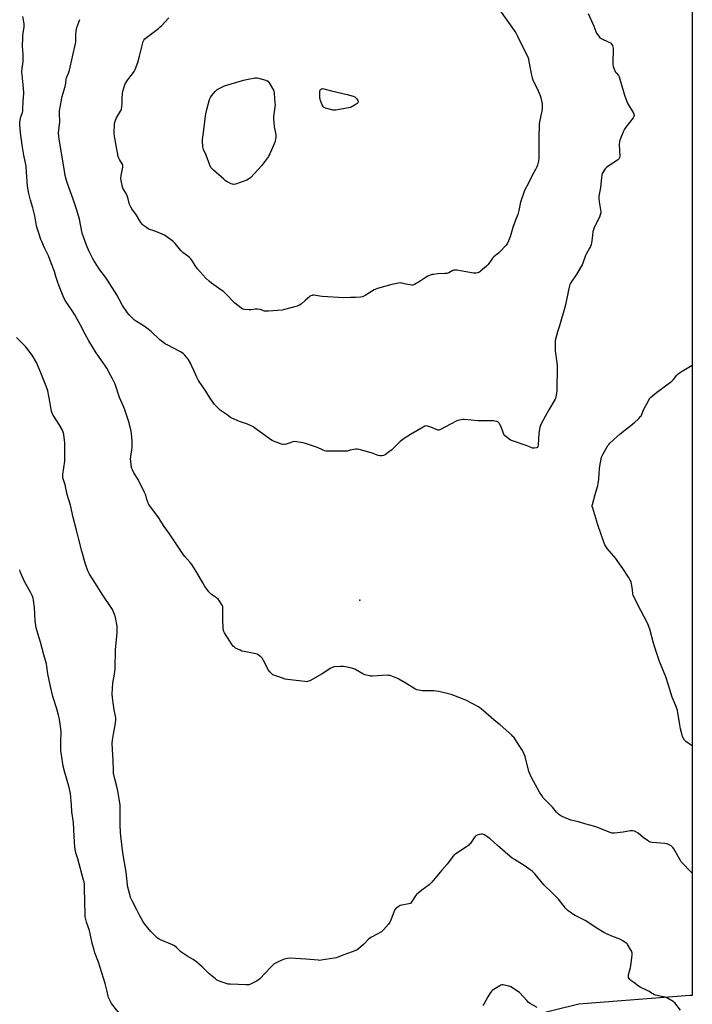
# Model space of a CAD drawing. Units: inches. Extents: x 1195769 to 1201769, y 533456 to 537457.
# Drawn here: x 1201256 to 1201769, y 534938 to 535688 of the extents above; entities that cross this region are included whole.
import ezdxf

# ---------------------------------------------------------------- set-up
doc = ezdxf.new("R2010")
doc.units = ezdxf.units.IN
doc.header["$MEASUREMENT"] = 0
for name, color, linetype in [('ELEV-Spot Elevation', 7, 'Continuous'), ('NTRL-Farm Land', 3, 'Continuous'), ('Undefined', 1, 'Continuous')]:
    doc.layers.add(name, color=color, linetype=linetype)

msp = doc.modelspace()

# ---------------------------------------------------------------- linework, layer by layer
at = {"layer": 'ELEV-Spot Elevation'}
msp.add_point((1201515.39, 535246.03, 360.58), dxfattribs=at)
at = {"layer": 'NTRL-Farm Land'}
msp.add_polyline3d([(1201768.73, 535823.86, 0), (1201768.68, 534944.76, 0), (1201766.76, 534944.7, 0), (1201682.27, 534938.08, 0), (1201644.11, 534928.78, 0)], dxfattribs=at)
at = {"layer": 'Undefined'}
for points, elevation in [([(1201768.68, 535037.84), (1201767.25, 535039.19), (1201761.3, 535045.45), (1201760.32, 535046.57), (1201759.66, 535047.54), (1201754.69, 535056.36), (1201754.04, 535057.25), (1201753.13, 535058.25), (1201752.5, 535058.77), (1201751.49, 535059.37), (1201750.17, 535059.99), (1201749.33, 535060.26), (1201747.86, 535060.47), (1201738.14, 535061.42), (1201736.99, 535061.6), (1201736.17, 535061.86), (1201734.68, 535062.72), (1201731.32, 535065), (1201727.41, 535068.41), (1201725.67, 535069.48), (1201724.61, 535069.93), (1201723.17, 535070.21), (1201721.72, 535070.25), (1201717.43, 535069.34), (1201715.97, 535069.1), (1201709.47, 535068.36), (1201708.58, 535068.33), (1201707.73, 535068.44), (1201706.05, 535068.9), (1201704.1, 535069.57), (1201696.09, 535072.91), (1201694.42, 535073.53), (1201686.97, 535075.51), (1201681.99, 535076.94), (1201676.23, 535078.44), (1201669.56, 535081.13), (1201668.47, 535081.62), (1201667.73, 535082.07), (1201666.68, 535082.96), (1201665.3, 535084.33), (1201662.1, 535088.23), (1201655.23, 535095.36), (1201654, 535097), (1201652.2, 535099.69), (1201646.13, 535110.7), (1201645.09, 535113.05), (1201644.25, 535115.52), (1201641.36, 535126.77), (1201640.64, 535128.65), (1201639.25, 535131.44), (1201638.4, 535132.91), (1201636.4, 535136.05), (1201632.7, 535141.5), (1201632.12, 535142.18), (1201631.26, 535143.01), (1201622.3, 535150.96), (1201619.34, 535153.29), (1201607.75, 535163.14), (1201605.9, 535164.57), (1201596.18, 535169.74), (1201587.08, 535173.41), (1201585.12, 535174.1), (1201575.65, 535176.28), (1201573.63, 535176.67), (1201571.86, 535176.76), (1201562.97, 535176.88), (1201560.46, 535177.24), (1201558.85, 535177.65), (1201557.28, 535178.45), (1201549.89, 535182.85), (1201545.15, 535185.86), (1201543.51, 535186.56), (1201538.46, 535188.41), (1201537.33, 535188.65), (1201536.2, 535188.68), (1201525.06, 535188.07), (1201523.88, 535188.07), (1201523.01, 535188.18), (1201519.33, 535189.16), (1201517.69, 535189.75), (1201511.52, 535193.24), (1201510.2, 535193.89), (1201508.27, 535194.45), (1201504.59, 535195.25), (1201502.61, 535195.37), (1201500.59, 535195.32), (1201495.97, 535195.02), (1201495.13, 535194.88), (1201494.59, 535194.71), (1201493.32, 535194.01), (1201486.83, 535189.89), (1201477.24, 535184.52), (1201476.45, 535184.13), (1201475.64, 535183.85), (1201474.79, 535183.8), (1201473.63, 535183.9), (1201460.42, 535185.51), (1201458.67, 535185.8), (1201453.79, 535187.56), (1201449.95, 535188.77), (1201449.19, 535189.13), (1201448.54, 535189.63), (1201446.98, 535191.25), (1201445.94, 535192.58), (1201442.09, 535200.04), (1201441.25, 535201.46), (1201440.06, 535202.71), (1201438.01, 535204.35), (1201437.24, 535204.75), (1201436.11, 535205.06), (1201427.28, 535206.73), (1201425.55, 535207.16), (1201424.22, 535207.73), (1201420.82, 535209.43), (1201419.82, 535210), (1201419.17, 535210.55), (1201418.13, 535211.98), (1201412.35, 535221.08), (1201411.77, 535222.11), (1201411.48, 535222.92), (1201411.27, 535224.64), (1201410.94, 535231.35), (1201411.13, 535240.18), (1201411, 535241.03), (1201410.53, 535242.07), (1201408.3, 535245.55), (1201407.41, 535246.71), (1201406.31, 535247.63), (1201402.53, 535250.3), (1201401.41, 535251.2), (1201400.43, 535252.3), (1201398.25, 535255.09), (1201397.44, 535256.31), (1201395.8, 535259.1), (1201391.34, 535267.01), (1201387.33, 535273.08), (1201386.11, 535274.73), (1201382.09, 535279.17), (1201380.97, 535280.56), (1201370.53, 535296.49), (1201366.36, 535302.06), (1201361.99, 535308.8), (1201354.8, 535318.92), (1201354.19, 535319.92), (1201353.84, 535320.72), (1201353.19, 535322.66), (1201352.33, 535325.81), (1201351.38, 535327.97), (1201346.58, 535337.83), (1201343.34, 535342.84), (1201342.19, 535345.1), (1201341.79, 535346.14), (1201341.6, 535346.98), (1201340.9, 535351.86), (1201340.78, 535353.3), (1201340.98, 535355.55), (1201341.77, 535360.43), (1201341.95, 535362.48), (1201341.95, 535366.94), (1201341.47, 535372.52), (1201341.13, 535374.57), (1201339.71, 535381), (1201336.45, 535391.02), (1201335.65, 535392.97), (1201332.26, 535400.37), (1201328.91, 535410.42), (1201326.77, 535415.14), (1201325.84, 535416.95), (1201322.77, 535422.55), (1201321.79, 535424.19), (1201314.63, 535434.31), (1201309.06, 535443.41), (1201306.15, 535448.56), (1201302.58, 535455.33), (1201298.2, 535463.31), (1201296.96, 535465.29), (1201291.71, 535473.1), (1201290.97, 535474.35), (1201289.42, 535477.45), (1201286.24, 535485.09), (1201285.04, 535488.62), (1201283.93, 535492.54), (1201282.77, 535496.26), (1201280.08, 535503.55), (1201278.12, 535508.13), (1201275.17, 535514.26), (1201273.05, 535519.06), (1201272.41, 535520.7), (1201270.78, 535525.47), (1201270.07, 535527.71), (1201269.22, 535531), (1201267.81, 535538.84), (1201266.38, 535544.82), (1201264.61, 535550.59), (1201263.19, 535555.68), (1201262.9, 535557.09), (1201262.34, 535561.35), (1201261.54, 535572.25), (1201261.14, 535576.51), (1201260.53, 535580.21), (1201259.49, 535584.98), (1201258.07, 535592.62), (1201256.97, 535601.88), (1201256.45, 535608.28), (1201256.48, 535610.01), (1201256.85, 535612.86), (1201257.23, 535614.23), (1201258.37, 535617.45), (1201258.66, 535618.71), (1201258.76, 535620.18), (1201258.9, 535625.8), (1201259.37, 535632.29), (1201259.24, 535635.98), (1201258.09, 535646.09), (1201257.97, 535648.18), (1201258.15, 535651.47), (1201258.82, 535655.69), (1201258.96, 535657.47), (1201258.84, 535661.93), (1201258.55, 535667.93), (1201258.65, 535674.32), (1201258.8, 535676.09), (1201259.63, 535682.84), (1201259.74, 535684.84), (1201259.56, 535686.52), (1201258.73, 535690.56)], 360), ([(1201621.91, 535695.61), (1201634.16, 535678.12), (1201635.53, 535675.71), (1201637.84, 535670.69), (1201642.97, 535660.75), (1201643.63, 535659.13), (1201644.01, 535657.72), (1201645.05, 535652.27), (1201646.12, 535645.93), (1201646.61, 535643.94), (1201647.27, 535642.32), (1201651.33, 535634), (1201652.76, 535630.38), (1201653.27, 535628.68), (1201654.24, 535624.08), (1201654.35, 535622.59), (1201654.35, 535620.81), (1201654.04, 535618.51), (1201653.39, 535615.08), (1201652.33, 535610.25), (1201652.11, 535608.61), (1201651.98, 535606.66), (1201651.87, 535599.31), (1201651.83, 535592.52), (1201651.93, 535584.15), (1201651.83, 535582.86), (1201651.44, 535580.27), (1201650.8, 535577.43), (1201650.39, 535576.03), (1201649.39, 535573.96), (1201646.65, 535569.41), (1201643.64, 535563.2), (1201641.28, 535558.97), (1201640.56, 535557.39), (1201637.77, 535549.19), (1201636.6, 535542.74), (1201635.8, 535539.78), (1201633.95, 535535.31), (1201632.99, 535532.58), (1201632.09, 535529.83), (1201630.06, 535522.85), (1201627.84, 535517.85), (1201627.38, 535517.11), (1201626.83, 535516.42), (1201622.59, 535511.76), (1201621.29, 535510.6), (1201617.51, 535507.47), (1201616.46, 535506.48), (1201615.92, 535505.79), (1201613.15, 535501.71), (1201612.03, 535500.35), (1201607.49, 535496.48), (1201606.78, 535495.94), (1201606.03, 535495.5), (1201605.22, 535495.25), (1201604.07, 535495.07), (1201602.91, 535494.99), (1201602.05, 535495.03), (1201589.41, 535497.24), (1201587.68, 535497.39), (1201587.12, 535497.31), (1201586.3, 535497.02), (1201583.12, 535495.39), (1201581.59, 535494.85), (1201580.13, 535494.69), (1201574.53, 535494.42), (1201571.69, 535494.15), (1201570.28, 535493.94), (1201568.47, 535493.37), (1201567.2, 535492.76), (1201565.21, 535491.56), (1201561.31, 535488.96), (1201557.03, 535486.54), (1201555.74, 535485.97), (1201554.93, 535485.88), (1201553.51, 535486.06), (1201550.37, 535486.69), (1201547.54, 535487.51), (1201546.69, 535487.6), (1201544.96, 535487.38), (1201539.76, 535486.3), (1201528.95, 535483.41), (1201527.64, 535482.98), (1201526.34, 535482.28), (1201519.39, 535477.96), (1201517.42, 535477.06), (1201516.03, 535476.74), (1201512.17, 535476.47), (1201508.41, 535476.53), (1201503.12, 535476.31), (1201486.68, 535477.33), (1201484.9, 535477.51), (1201480.44, 535478.17), (1201479.56, 535478.19), (1201479.02, 535478.11), (1201477.97, 535477.78), (1201477.25, 535477.37), (1201473.85, 535474.13), (1201470.73, 535471.48), (1201469.55, 535470.66), (1201468.74, 535470.32), (1201467.6, 535469.97), (1201458.1, 535467.32), (1201456.36, 535466.93), (1201445.77, 535466.06), (1201444.01, 535465.98), (1201442.89, 535466.14), (1201439.38, 535467.29), (1201437.36, 535467.66), (1201435.79, 535467.62), (1201432.59, 535467.18), (1201431.12, 535467.07), (1201427.61, 535467.36), (1201426.22, 535467.68), (1201425.48, 535468.09), (1201424.78, 535468.6), (1201420.26, 535472.28), (1201413.06, 535479.67), (1201411.52, 535481.05), (1201409.66, 535482.47), (1201402.5, 535487.33), (1201400.91, 535488.62), (1201398.04, 535491.13), (1201395.7, 535493.74), (1201391.72, 535498.44), (1201390.04, 535500.82), (1201387.39, 535505.02), (1201386.54, 535506.19), (1201385.5, 535507.18), (1201383.48, 535508.85), (1201380.67, 535510.82), (1201380.02, 535511.37), (1201379.04, 535512.44), (1201374.74, 535517.65), (1201373.26, 535519.08), (1201368.39, 535522.75), (1201366.72, 535523.88), (1201364.87, 535524.74), (1201360, 535526.74), (1201355.32, 535528.26), (1201354.55, 535528.67), (1201352.82, 535529.77), (1201350.7, 535531.31), (1201349.92, 535532.15), (1201348.7, 535533.75), (1201345.22, 535539.2), (1201341.61, 535544.1), (1201340.59, 535545.76), (1201339.95, 535547.25), (1201338.9, 535551.63), (1201338.16, 535554.06), (1201337.38, 535555.63), (1201334.94, 535559.91), (1201334.59, 535560.67), (1201334.28, 535561.78), (1201333.53, 535565.77), (1201333.39, 535567.47), (1201333.67, 535569.43), (1201334.87, 535575.73), (1201334.96, 535576.58), (1201334.94, 535577.14), (1201334.8, 535577.65), (1201334.43, 535578.39), (1201332.27, 535581.69), (1201331.83, 535582.66), (1201331.39, 535583.95), (1201329.7, 535592.33), (1201328.5, 535599.32), (1201328.29, 535601.52), (1201328.26, 535602.91), (1201328.42, 535607.56), (1201328.53, 535608.99), (1201328.72, 535609.84), (1201329.3, 535611.52), (1201330.08, 535613.42), (1201333.11, 535618.49), (1201333.51, 535619.27), (1201333.77, 535620.1), (1201334.31, 535624.18), (1201334.36, 535625.36), (1201334.26, 535627.98), (1201334.7, 535632.14), (1201335.13, 535634.44), (1201336.06, 535637.72), (1201336.75, 535639.32), (1201337.57, 535640.86), (1201338.44, 535642.07), (1201342.35, 535647), (1201343.42, 535648.74), (1201344.21, 535650.3), (1201346.22, 535655.53), (1201347.67, 535660.37), (1201350.38, 535671.55), (1201350.84, 535672.6), (1201351.52, 535673.5), (1201352.89, 535674.64), (1201361.95, 535681.48), (1201363.41, 535682.66), (1201364.43, 535683.6), (1201366.99, 535686.24), (1201369.97, 535689.48)], 364), ([(1201759.72, 534933.62), (1201755.37, 534939.09), (1201754.77, 534939.7), (1201754.06, 534940.21), (1201749.72, 534942.66), (1201748.14, 534943.42), (1201746.74, 534943.81), (1201740.69, 534945.1), (1201739.87, 534945.36), (1201738.64, 534945.91), (1201737.7, 534946.44), (1201735.59, 534947.95), (1201734.84, 534948.4), (1201729.04, 534951.08), (1201727.77, 534951.76), (1201724.2, 534954.62), (1201721.91, 534956.18), (1201721.12, 534956.97), (1201720.62, 534957.66), (1201720.22, 534958.39), (1201720.07, 534958.9), (1201720.04, 534959.44), (1201720.23, 534960.56), (1201721.63, 534965.95), (1201722, 534967.67), (1201722.83, 534975.36), (1201722.89, 534977.11), (1201722.57, 534978.2), (1201721.75, 534979.78), (1201719.97, 534982.88), (1201719.45, 534983.58), (1201719.05, 534983.98), (1201715.82, 534986.41), (1201714.13, 534987.51), (1201713.09, 534987.95), (1201708.76, 534989.45), (1201702.84, 534991.94), (1201701.26, 534992.69), (1201695.44, 534996.32), (1201687.69, 535001.67), (1201686.14, 535002.5), (1201679.53, 535005.68), (1201677.03, 535007.16), (1201675.58, 535008.12), (1201674.26, 535009.3), (1201672.16, 535011.39), (1201666.69, 535018.03), (1201665.35, 535019.56), (1201661.92, 535023.04), (1201655.72, 535029.12), (1201648.66, 535037.43), (1201646.68, 535039.48), (1201645.28, 535040.54), (1201641.33, 535043.16), (1201633.25, 535048.23), (1201631.54, 535049.4), (1201629.93, 535050.7), (1201620.21, 535059.06), (1201614.78, 535063.99), (1201610.32, 535067.04), (1201609.56, 535067.48), (1201608.78, 535067.76), (1201607.97, 535067.74), (1201606.58, 535067.42), (1201604.92, 535066.9), (1201603.9, 535066.42), (1201603.32, 535065.91), (1201602.46, 535064.9), (1201599.37, 535060.36), (1201598.85, 535059.67), (1201598.25, 535059.06), (1201596.59, 535057.88), (1201588.48, 535052.74), (1201587.62, 535052.05), (1201586.32, 535050.58), (1201582.07, 535044.86), (1201577.78, 535040.2), (1201570.24, 535030.99), (1201568.15, 535029.05), (1201562.79, 535025.08), (1201559.78, 535022.66), (1201558.67, 535021.68), (1201557.79, 535020.58), (1201555.15, 535016.3), (1201554.26, 535015.17), (1201553.68, 535014.77), (1201552.89, 535014.5), (1201547.46, 535013.6), (1201546.09, 535013.23), (1201544.63, 535012.34), (1201542.58, 535010.75), (1201542.01, 535010.13), (1201541.49, 535009.11), (1201539.09, 535002.1), (1201538.41, 535000.56), (1201537.33, 534999.15), (1201533.4, 534994.67), (1201532.55, 534993.86), (1201531.84, 534993.36), (1201524.43, 534989.27), (1201522.28, 534987.89), (1201521.44, 534987.11), (1201519.12, 534984.53), (1201518.28, 534983.7), (1201514.45, 534980.37), (1201513.28, 534979.46), (1201511.74, 534978.73), (1201503.13, 534975.71), (1201498.59, 534973.82), (1201497.51, 534973.43), (1201495.77, 534973.08), (1201486.08, 534971.63), (1201484.9, 534971.52), (1201483.73, 534971.55), (1201474.34, 534972.33), (1201462.27, 534973.06), (1201460.26, 534972.94), (1201457.76, 534972.45), (1201456.42, 534971.92), (1201452.24, 534969.97), (1201451.23, 534969.43), (1201450.29, 534968.75), (1201447.49, 534966.18), (1201439.23, 534957.5), (1201437.91, 534956.3), (1201436.65, 534955.57), (1201432.65, 534953.67), (1201431.57, 534953.2), (1201430.75, 534952.94), (1201429.88, 534952.85), (1201428.71, 534952.86), (1201416.58, 534953.33), (1201415.11, 534953.44), (1201413.72, 534953.77), (1201410.46, 534954.86), (1201409.13, 534955.39), (1201407.33, 534956.25), (1201406.34, 534956.8), (1201405.4, 534957.47), (1201400.42, 534961.46), (1201395.2, 534966.66), (1201391.37, 534970.15), (1201388.56, 534972.21), (1201384.5, 534974.5), (1201379.1, 534977.91), (1201378.25, 534978.65), (1201375.79, 534981.29), (1201374.35, 534982.55), (1201372.81, 534983.36), (1201363.68, 534987.08), (1201362.45, 534987.72), (1201361.34, 534988.44), (1201360.03, 534989.62), (1201356.29, 534993.51), (1201351.56, 534999.18), (1201350.34, 535000.84), (1201347.7, 535005.45), (1201345.58, 535010.02), (1201341.88, 535016.83), (1201340.78, 535019.38), (1201340.15, 535021.6), (1201338.78, 535027.25), (1201338.46, 535028.94), (1201337.4, 535038.62), (1201334.96, 535053.31), (1201333.3, 535066.47), (1201333.1, 535068.77), (1201332.9, 535075.04), (1201332.88, 535087.21), (1201332.78, 535089.83), (1201332.2, 535094.46), (1201331.04, 535100.78), (1201330.27, 535104.05), (1201328.91, 535108.85), (1201327.87, 535114.21), (1201327.73, 535116.2), (1201327.52, 535123.66), (1201326.88, 535132.14), (1201326.87, 535137.02), (1201327.01, 535139.32), (1201327.69, 535143.9), (1201329.36, 535152.18), (1201329.6, 535154.97), (1201329.58, 535156.07), (1201329.37, 535157.64), (1201328.34, 535162.38), (1201327.39, 535167.75), (1201327.03, 535171.77), (1201326.86, 535174.66), (1201327.13, 535182.59), (1201328.4, 535189.63), (1201329.05, 535193.96), (1201329.25, 535208.16), (1201330.59, 535220.94), (1201330.57, 535223.63), (1201330.44, 535226.01), (1201329.19, 535232.84), (1201328.91, 535233.95), (1201328.51, 535235.04), (1201326.88, 535238.79), (1201326.09, 535240.34), (1201319.14, 535250.53), (1201315.36, 535256.5), (1201311.64, 535262.16), (1201309.36, 535265.83), (1201308.11, 535268.37), (1201306.48, 535273.27), (1201303.76, 535283.34), (1201301, 535293.13), (1201299.53, 535299.32), (1201297.07, 535308.81), (1201295.03, 535318.28), (1201292.46, 535326.47), (1201290.81, 535333.72), (1201289.61, 535337.71), (1201289.27, 535339.11), (1201289.11, 535340.46), (1201289.16, 535341.61), (1201290.61, 535351.72), (1201290.8, 535355.2), (1201290.7, 535365.81), (1201289.9, 535372.17), (1201289.52, 535373.85), (1201288.79, 535375.43), (1201286.49, 535379.82), (1201282.24, 535386.06), (1201281.55, 535387.26), (1201280.99, 535388.49), (1201280.56, 535389.81), (1201280.23, 535391.16), (1201279.24, 535397.24), (1201277.62, 535405.29), (1201277.19, 535406.98), (1201275.98, 535410.2), (1201273.29, 535416.51), (1201271.13, 535422.05), (1201269.02, 535426.87), (1201265.84, 535432.52), (1201261.78, 535437.95), (1201260.63, 535439.26), (1201257.14, 535442.68), (1201253.8, 535446.12)], 358), ([(1201768.69, 535134.95), (1201765.55, 535136.97), (1201763.91, 535138.13), (1201763.28, 535138.7), (1201762.91, 535139.14), (1201761.69, 535141.12), (1201761.18, 535142.16), (1201760.9, 535143), (1201759.69, 535147.92), (1201759.13, 535151), (1201757.7, 535160.29), (1201757.39, 535161.74), (1201756.75, 535164.04), (1201756.25, 535165.43), (1201753.44, 535172.06), (1201750.46, 535181.88), (1201748.56, 535187.64), (1201743.82, 535199.24), (1201739.85, 535210.57), (1201739.07, 535213.12), (1201736.27, 535223.81), (1201735.22, 535227.02), (1201734.62, 535228.29), (1201729.45, 535238), (1201723.8, 535249.4), (1201723.49, 535250.52), (1201723.14, 535254.07), (1201722.41, 535258.45), (1201722.05, 535259.87), (1201721.44, 535261.14), (1201720.12, 535263.37), (1201715.87, 535270.12), (1201712.11, 535275.47), (1201710.49, 535277.58), (1201703.78, 535285.33), (1201702.98, 535286.48), (1201702.06, 535288.14), (1201701.31, 535290.04), (1201696.68, 535303.4), (1201692.83, 535315.97), (1201692.51, 535317.4), (1201692.49, 535317.97), (1201692.62, 535318.83), (1201694.6, 535326.53), (1201696.73, 535333.37), (1201697.1, 535334.79), (1201697.47, 535338.1), (1201698.01, 535346.28), (1201698.19, 535348.03), (1201699.66, 535354.83), (1201700, 535355.93), (1201700.52, 535357), (1201704.49, 535363.67), (1201705.19, 535364.62), (1201706, 535365.46), (1201713.67, 535372.76), (1201724.44, 535381.02), (1201727.91, 535384.26), (1201729.36, 535385.74), (1201729.72, 535386.2), (1201730.13, 535386.96), (1201731.9, 535391.31), (1201735.25, 535397.91), (1201736.13, 535399.44), (1201736.87, 535400.3), (1201741.43, 535404.25), (1201753.24, 535412.75), (1201754.35, 535413.94), (1201756.91, 535417.26), (1201757.96, 535418.27), (1201761.08, 535420.29), (1201768.7, 535424.99)], 362)]:
    msp.add_lwpolyline(points, dxfattribs=dict(at, elevation=elevation))
at = {"layer": 'Undefined', "elevation": 366}
for points in [[(1201419.22, 535562.64), (1201418.39, 535562.74), (1201417.31, 535563.17), (1201414.36, 535564.62), (1201413.08, 535565.39), (1201411.7, 535566.54), (1201403.93, 535573.46), (1201402.67, 535574.7), (1201402.04, 535575.63), (1201401.2, 535577.42), (1201398.34, 535584.84), (1201396.25, 535589.33), (1201396, 535590.16), (1201395.85, 535591.33), (1201395.6, 535595.5), (1201395.61, 535596.97), (1201396.3, 535602.11), (1201397.54, 535612.68), (1201398.23, 535616.4), (1201398.95, 535619.64), (1201400.98, 535627.36), (1201401.57, 535628.9), (1201402.33, 535630.07), (1201405.16, 535633.48), (1201406.16, 535634.55), (1201406.85, 535635.06), (1201412.32, 535637.77), (1201426.79, 535642.14), (1201430.31, 535642.94), (1201435.74, 535643.77), (1201437.17, 535643.85), (1201438.32, 535643.65), (1201443.78, 535642.12), (1201444.59, 535641.81), (1201445.28, 535641.34), (1201446.31, 535639.97), (1201448.94, 535635.7), (1201449.66, 535634.43), (1201449.95, 535633.62), (1201450.2, 535631.91), (1201450.8, 535624.92), (1201450.87, 535623.18), (1201450.7, 535621.45), (1201449.67, 535614.52), (1201449.54, 535612.79), (1201450.29, 535606.41), (1201451.39, 535600.61), (1201451.33, 535598.62), (1201450.91, 535595.5), (1201450.22, 535593.57), (1201446.86, 535585.94), (1201446.22, 535584.6), (1201445.77, 535583.84), (1201440.52, 535576.8), (1201432.31, 535567.99), (1201430.65, 535566.55), (1201429.44, 535565.85), (1201420.63, 535562.94)], [(1201495.72, 535619.16), (1201494.86, 535619.23), (1201494, 535619.41), (1201489.17, 535620.72), (1201488.15, 535621.17), (1201487.76, 535621.51), (1201487.45, 535621.95), (1201486.84, 535623.24), (1201485.5, 535626.48), (1201485.13, 535627.57), (1201484.99, 535628.42), (1201484.93, 535632.54), (1201485.04, 535633.97), (1201485.2, 535634.48), (1201485.47, 535634.9), (1201486.25, 535635.54), (1201486.97, 535635.75), (1201488.09, 535635.6), (1201493.81, 535633.86), (1201505.81, 535631.26), (1201510.23, 535629.93), (1201511.55, 535629.42), (1201512.25, 535628.96), (1201513.18, 535627.84), (1201513.92, 535626.59), (1201514.08, 535626.07), (1201514.07, 535625.38), (1201513.83, 535624.74), (1201513.49, 535624.35), (1201511.84, 535623.23), (1201508.81, 535621.53), (1201507.98, 535621.25), (1201506.83, 535621), (1201497.18, 535619.33)]]:
    msp.add_lwpolyline(points, close=True, dxfattribs=at)
at = {"layer": 'Undefined'}
for points in [[(1201689.3, 535692.99, 362), (1201693.63, 535683.22, 362), (1201695.14, 535679.26, 362), (1201695.83, 535677.99, 362), (1201697.41, 535675.54, 362), (1201698.28, 535674.41, 362), (1201699.2, 535673.75, 362), (1201705.13, 535671.14, 362), (1201706.4, 535670.45, 362), (1201707.17, 535669.63, 362), (1201707.89, 535668.38, 362), (1201708.19, 535667.58, 362), (1201708.32, 535666.42, 362), (1201708.07, 535654.86, 362), (1201708.13, 535653.69, 362), (1201708.32, 535652.85, 362), (1201709.28, 535650.4, 362), (1201710.26, 535648.28, 362), (1201710.72, 535647.58, 362), (1201712.49, 535645.56, 362), (1201713.06, 535644.63, 362), (1201713.64, 535642.96, 362), (1201717.13, 535630.62, 362), (1201718.79, 535625.83, 362), (1201719.69, 535623.97, 362), (1201723.97, 535616.82, 362), (1201724.39, 535615.76, 362), (1201724.42, 535615.04, 362), (1201724.26, 535614.34, 362), (1201723.69, 535613.34, 362), (1201718.11, 535606.29, 362), (1201717.08, 535604.84, 362), (1201716.34, 535603.26, 362), (1201713.6, 535596.49, 362), (1201713.23, 535595.09, 362), (1201713.04, 535593.06, 362), (1201713.44, 535584.09, 362), (1201713.29, 535583.24, 362), (1201712.95, 535582.46, 362), (1201712.43, 535581.78, 362), (1201711.77, 535581.23, 362), (1201704.61, 535576.46, 362), (1201703.19, 535575.41, 362), (1201702.41, 535574.59, 362), (1201701.23, 535572.98, 362), (1201700.47, 535571.78, 362), (1201700.12, 535571.01, 362), (1201699.74, 535569.64, 362), (1201699.44, 535567.77, 362), (1201698.84, 535560.38, 362), (1201697.76, 535555.02, 362), (1201697.58, 535553.61, 362), (1201697.6, 535551.91, 362), (1201697.76, 535549.36, 362), (1201698.98, 535541.81, 362), (1201698.96, 535540.95, 362), (1201698.64, 535539.59, 362), (1201697.92, 535537.71, 362), (1201694.04, 535529.78, 362), (1201693.36, 535528.16, 362), (1201693.05, 535526.75, 362), (1201692.6, 535523.87, 362), (1201691.97, 535518.01, 362), (1201691.71, 535516.9, 362), (1201691.1, 535515.32, 362), (1201690.46, 535514.02, 362), (1201688.09, 535509.91, 362), (1201687.41, 535508.59, 362), (1201685.44, 535502.79, 362), (1201684.84, 535501.45, 362), (1201680.74, 535494.62, 362), (1201676, 535487.44, 362), (1201675.47, 535486.45, 362), (1201675.11, 535485.47, 362), (1201674.35, 535482, 362), (1201672.5, 535472.31, 362), (1201671.97, 535469.98, 362), (1201667.56, 535455.04, 362), (1201665.99, 535450.31, 362), (1201664.7, 535445.44, 362), (1201664.33, 535443.71, 362), (1201664.2, 535441.38, 362), (1201664.15, 535435.83, 362), (1201665.59, 535426.73, 362), (1201665.76, 535424.5, 362), (1201665.44, 535405.43, 362), (1201665.3, 535403.7, 362), (1201664.88, 535400.89, 362), (1201664.6, 535399.81, 362), (1201664.25, 535399.03, 362), (1201659.41, 535391.05, 362), (1201653.74, 535380.65, 362), (1201652.99, 535379.05, 362), (1201652.57, 535377.4, 362), (1201651.81, 535373.17, 362), (1201651.31, 535364.23, 362), (1201651.1, 535362.85, 362), (1201650.87, 535362.43, 362), (1201650.69, 535362.28, 362), (1201649.97, 535361.99, 362), (1201648.23, 535361.73, 362), (1201647.07, 535361.81, 362), (1201645.95, 535362.19, 362), (1201642.09, 535363.78, 362), (1201631.85, 535367.19, 362), (1201631.02, 535367.52, 362), (1201630.25, 535367.94, 362), (1201626.66, 535370.54, 362), (1201625.77, 535371.28, 362), (1201625.39, 535371.71, 362), (1201624.76, 535372.96, 362), (1201623.02, 535377.89, 362), (1201621.94, 535380.18, 362), (1201621.5, 535380.86, 362), (1201621.15, 535381.25, 362), (1201620.47, 535381.68, 362), (1201619.69, 535381.99, 362), (1201618.32, 535382.41, 362), (1201617.17, 535382.58, 362), (1201605.59, 535382.67, 362), (1201594.98, 535383.49, 362), (1201593.81, 535383.44, 362), (1201591.48, 535383.09, 362), (1201590.05, 535382.79, 362), (1201589.22, 535382.52, 362), (1201584.62, 535379.99, 362), (1201577.46, 535376.31, 362), (1201576.4, 535375.8, 362), (1201575.6, 535375.55, 362), (1201575.06, 535375.53, 362), (1201574.24, 535375.72, 362), (1201569.53, 535377.64, 362), (1201566.99, 535378.51, 362), (1201565.88, 535378.64, 362), (1201565.08, 535378.42, 362), (1201563.78, 535377.73, 362), (1201553.93, 535372.03, 362), (1201549.33, 535369.19, 362), (1201546.25, 535366.92, 362), (1201539.7, 535360.53, 362), (1201537.03, 535358.36, 362), (1201535.66, 535357.33, 362), (1201534.7, 535356.76, 362), (1201533.42, 535356.24, 362), (1201532.11, 535355.9, 362), (1201531.01, 535355.9, 362), (1201529.33, 535356.23, 362), (1201528.23, 535356.59, 362), (1201525.55, 535357.76, 362), (1201524.16, 535358.23, 362), (1201514.8, 535360.69, 362), (1201513.38, 535361, 362), (1201512.22, 535361.03, 362), (1201510.77, 535360.8, 362), (1201508.15, 535360.23, 362), (1201505.8, 535359.55, 362), (1201504.98, 535359.42, 362), (1201494.79, 535359.49, 362), (1201490.63, 535359.37, 362), (1201489.75, 535359.41, 362), (1201488.43, 535359.78, 362), (1201485.85, 535361.03, 362), (1201482.35, 535362.49, 362), (1201474.01, 535365.29, 362), (1201472.01, 535365.81, 362), (1201467.28, 535366.64, 362), (1201465.52, 535366.77, 362), (1201464.41, 535366.53, 362), (1201461.68, 535365.61, 362), (1201459.2, 535364.87, 362), (1201458.1, 535364.61, 362), (1201457.28, 535364.54, 362), (1201455.87, 535364.85, 362), (1201449.71, 535367.11, 362), (1201448.64, 535367.62, 362), (1201447.39, 535368.43, 362), (1201440.77, 535373.1, 362), (1201437.3, 535375.79, 362), (1201434.17, 535377.97, 362), (1201432.66, 535378.76, 362), (1201429.81, 535380.1, 362), (1201427.6, 535380.89, 362), (1201423.73, 535382.12, 362), (1201418.03, 535384.57, 362), (1201417.02, 535385.17, 362), (1201414.37, 535387, 362), (1201409.15, 535390.72, 362), (1201408.04, 535391.63, 362), (1201406.12, 535393.44, 362), (1201404.81, 535395.01, 362), (1201401.02, 535400.54, 362), (1201398.2, 535405.12, 362), (1201395.83, 535408.48, 362), (1201392.53, 535413.38, 362), (1201391.32, 535415.72, 362), (1201389.12, 535420.5, 362), (1201387.29, 535424.77, 362), (1201386.38, 535426.58, 362), (1201384.62, 535429.56, 362), (1201382.09, 535432.62, 362), (1201380.79, 535433.74, 362), (1201378.91, 535435.05, 362), (1201368.62, 535440.35, 362), (1201367.36, 535441.07, 362), (1201366.17, 535441.89, 362), (1201363.16, 535444.15, 362), (1201356.39, 535450.5, 362), (1201353.22, 535453.11, 362), (1201351.11, 535454.69, 362), (1201345.3, 535458.23, 362), (1201343.83, 535459.22, 362), (1201342.73, 535460.17, 362), (1201339.72, 535463.24, 362), (1201338.41, 535464.81, 362), (1201334.52, 535470.49, 362), (1201330.18, 535478.58, 362), (1201323.21, 535489.77, 362), (1201321.64, 535492.02, 362), (1201317.25, 535497.57, 362), (1201312.85, 535504.7, 362), (1201311.85, 535506.53, 362), (1201309.04, 535512.13, 362), (1201307.3, 535516.26, 362), (1201305.08, 535521.85, 362), (1201303.89, 535525.47, 362), (1201301.84, 535536.15, 362), (1201299.94, 535542.92, 362), (1201297.12, 535551.3, 362), (1201292.89, 535562.56, 362), (1201291.86, 535565.77, 362), (1201290.96, 535569.33, 362), (1201290.6, 535571.18, 362), (1201286.25, 535597.45, 362), (1201286.03, 535599.36, 362), (1201285.94, 535601.67, 362), (1201286.94, 535610.34, 362), (1201286.62, 535616.93, 362), (1201286.65, 535618.72, 362), (1201288.03, 535626.94, 362), (1201288.51, 535628.96, 362), (1201290.89, 535637.19, 362), (1201291.39, 535639.81, 362), (1201291.64, 535642.72, 362), (1201291.86, 535643.84, 362), (1201292.36, 535645.14, 362), (1201293.47, 535647.33, 362), (1201294.19, 535649.59, 362), (1201298.9, 535670.02, 362), (1201299.08, 535671.16, 362), (1201299.16, 535672.93, 362), (1201299.01, 535677.2, 362), (1201299.21, 535679.22, 362), (1201299.5, 535680.94, 362), (1201299.93, 535682.32, 362), (1201302.1, 535688.35, 362)], [(1201335.94, 534926.37, 356), (1201326.28, 534938.62, 356), (1201325.39, 534940.15, 356), (1201324.06, 534943.12, 356), (1201323.7, 534944.23, 356), (1201322.92, 534947.67, 356), (1201321.34, 534953.89, 356), (1201318.97, 534962.11, 356), (1201316.34, 534970.15, 356), (1201313.63, 534977.29, 356), (1201312.97, 534979.23, 356), (1201311.57, 534984.51, 356), (1201309.41, 534994.2, 356), (1201308.51, 534996.98, 356), (1201307.14, 535000.59, 356), (1201306.62, 535002.55, 356), (1201306.23, 535004.55, 356), (1201306.11, 535006, 356), (1201305.78, 535026.56, 356), (1201305.7, 535028.26, 356), (1201305.55, 535029.62, 356), (1201305.29, 535031.24, 356), (1201304.94, 535032.64, 356), (1201300.54, 535048.82, 356), (1201299.18, 535053.5, 356), (1201298.35, 535057.72, 356), (1201297.77, 535065.99, 356), (1201297.19, 535076.65, 356), (1201296.12, 535084.72, 356), (1201295.71, 535090, 356), (1201294.89, 535098.55, 356), (1201293.63, 535104.28, 356), (1201290.59, 535114.71, 356), (1201289.46, 535119.43, 356), (1201289.14, 535121.14, 356), (1201287.65, 535131.37, 356), (1201287.52, 535132.78, 356), (1201287.51, 535134.22, 356), (1201287.62, 535139.71, 356), (1201287.8, 535143.75, 356), (1201287.77, 535145.66, 356), (1201287.6, 535147.94, 356), (1201286.86, 535153.56, 356), (1201286.33, 535156.34, 356), (1201285.85, 535158.31, 356), (1201284.49, 535163.1, 356), (1201281.53, 535172.62, 356), (1201279.65, 535180.08, 356), (1201277.79, 535189.76, 356), (1201277.02, 535195.39, 356), (1201276.63, 535197.35, 356), (1201274.56, 535204.37, 356), (1201272.13, 535213.98, 356), (1201269.32, 535223.1, 356), (1201268.87, 535224.82, 356), (1201268.07, 535230.08, 356), (1201267.59, 535240.3, 356), (1201266.82, 535245.82, 356), (1201266.45, 535247.52, 356), (1201265.67, 535249.42, 356), (1201264.67, 535251.55, 356), (1201259.87, 535260.11, 356), (1201257.86, 535264.61, 356), (1201256.92, 535267.02, 356), (1201256.28, 535268.96, 356)], [(1201650.62, 534935.5, 356), (1201644.72, 534938.92, 356), (1201643.8, 534939.63, 356), (1201642.79, 534940.65, 356), (1201637.1, 534946.91, 356), (1201635.93, 534947.82, 356), (1201632.51, 534950.18, 356), (1201630.35, 534951.43, 356), (1201629.01, 534951.89, 356), (1201625.66, 534952.7, 356), (1201624.55, 534952.9, 356), (1201623.74, 534952.9, 356), (1201622.93, 534952.64, 356), (1201622.16, 534952.23, 356), (1201617.02, 534949.16, 356), (1201616.31, 534948.64, 356), (1201615.9, 534948.24, 356), (1201615.06, 534947.07, 356), (1201613.07, 534943.83, 356), (1201609.95, 534938.25, 356), (1201609.19, 534937.01, 356)]]:
    msp.add_polyline3d(points, dxfattribs=at)

doc.saveas('drawing.dxf')
